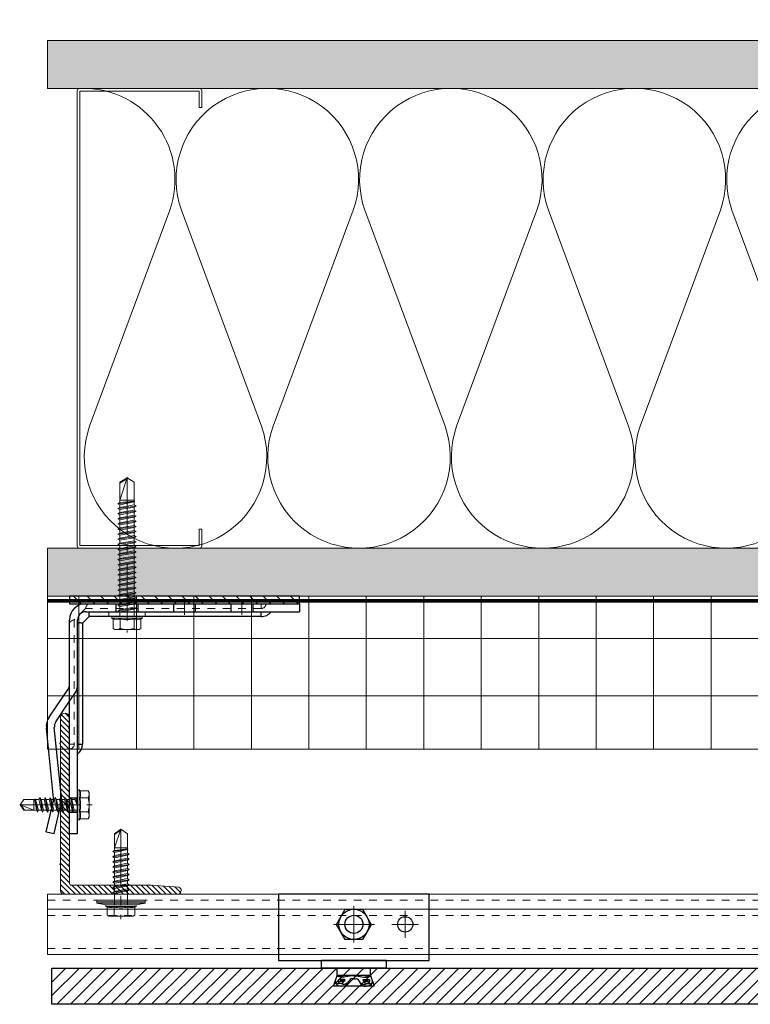
# Model space of a CAD drawing. Units: inches. Extents: x -352 to 339, y -265 to 292.
# Drawn here: x -54 to -44, y -53 to -40 of the extents above; entities that cross this region are included whole.
import ezdxf

# ---------------------------------------------------------------- set-up
doc = ezdxf.new("R2010")
doc.units = ezdxf.units.IN
doc.header["$MEASUREMENT"] = 0
for name, pattern in [('ACAD_ISO02W100', [15, 12, -3]), ('DASHED', [0.75, 0.5, -0.25]), ('HIDDEN', [0.075, 0.05, -0.025]), ('HIDDEN2', [0.1875, 0.125, -0.0625]), ('MITTE2', [28.575, 19.05, -3.175, 3.175, -3.175])]:
    doc.linetypes.add(name, pattern=pattern)
for name, color, linetype, lineweight in [('!74_Alu_Bracket', 155, 'Continuous', 30), ('!74_Alu_Profiles_Layer_1', 250, 'Continuous', 30), ('!74_Fasteners', 252, 'Continuous', 25), ('A-DETL', 3, 'Continuous', 5), ('A-DETL-GENF', 3, 'Continuous', 5), ('A-DETL-INSL', 8, 'Continuous', 5), ('A-ext-insulation', 252, 'Continuous', 5), ('A-WALL', 2, 'Continuous', 5), ('Allface-Accessories', 200, 'Continuous', 9), ('Allface-Alu-Profiles', 7, 'Continuous', 9), ('Allface-Alu-Profiles-hidden', 253, 'ACAD_ISO02W100', 9), ('Allface-Centerlines', 1, 'MITTE2', 9), ('Allface-Dimension', 94, 'Continuous', 9), ('barrier', 1, 'HIDDEN2', 5), ('Cladding', 190, 'Continuous', 30), ('HATCH', 8, 'Continuous', 5), ('hatch elevation', 190, 'Continuous', 30), ('I-WALL', 2, 'Continuous', 5)]:
    doc.layers.add(name, color=color, linetype=linetype, lineweight=lineweight)
doc.layers.add('!74_Alu_Centerlines', color=1, linetype='MITTE2', lineweight=13, transparency=0.25)
doc.layers.add('Alu_Centerlines', color=1, linetype='MITTE2', lineweight=13, transparency=0.25)
doc.styles.add('Allface-dwg', font='arial.ttf')
pattern_1 = [(37.5, (3711.36485, -2483.1353), (-0.01574834, 0.481705942), [0, -0.38, 0, -0.425, 0, -0.40625]), (7.5, (3711.36485, -2483.1353), (0.44244418, 0.70553652), [0, -0.205, 0, -0.3425, 0, -0.13125]), (327.5, (3711.05735, -2483.1353), (0.778535465, 0.001414763), [0, -0.125, 0, -0.45, 0, -0.5875]), (317.5, (3711.05735, -2483.1353), (0.75153165, 0.21941889), [0, -0.0625, 0, -0.295, 0, -0.3375])]

# ---------------------------------------------------------------- blocks, each defined once
blk = doc.blocks.new('C Studs-Section - 6_-V30-Detail 106')
at = {"layer": 'A-DETL-GENF'}
blk.add_lwpolyline([(-807.598, 418.721), (-809.16, 418.721, 0.414214), (-809.191, 418.69), (-809.191, 418.471), (-809.156, 418.471), (-809.156, 418.686), (-807.601, 418.686), (-807.601, 412.756), (-809.156, 412.756), (-809.156, 412.971), (-809.191, 412.971), (-809.191, 412.752, 0.414214), (-809.16, 412.721), (-807.598, 412.721, 0.414214), (-807.566, 412.752), (-807.566, 418.69, 0.414214)], format="xyb", close=True, dxfattribs=at)
blk = doc.blocks.new('SLS60x46_fv')
for p, q in [((-315.85, 157.79), (-315.27, 158.12)), ((-315.85, 154.62), (-315.85, 157.79)), ((-315.27, 158.12), (-307.18, 158.12)), ((-313.54, 154.62), (-313.54, 157.79)), ((-308.92, 154.62), (-308.92, 157.79)), ((-308.92, 154.62), (-308.92, 157.59)), ((-306.61, 157.79), (-307.18, 158.12)), ((-306.61, 154.62), (-306.61, 157.79)), ((-306.61, 154.62), (-306.61, 157.59)), ((-316.23, 154.37), (-315.85, 154.62)), ((-316.23, 154.37), (-306.23, 154.37)), ((-316.23, 153.82), (-316.23, 154.37)), ((-316.23, 153.82), (-306.23, 153.82)), ((-313.62, 151.37), (-313.62, 153.82)), ((-308.82, 152.21), (-308.82, 153.82)), ((-306.23, 154.37), (-306.61, 154.62)), ((-306.23, 153.82), (-306.23, 154.37)), ((-314.22, 151.02), (-308.22, 151.87)), ((-313.62, 151.37), (-314.22, 151.02)), ((-314.22, 151.02), (-313.62, 150.67)), ((-314.22, 149.33), (-308.22, 150.17)), ((-313.62, 151.37), (-308.82, 152.21)), ((-313.62, 150.67), (-308.82, 151.52)), ((-313.62, 149.67), (-313.62, 150.67)), ((-313.62, 149.67), (-308.82, 150.52)), ((-308.82, 152.21), (-308.22, 151.87)), ((-308.22, 151.87), (-308.82, 151.52)), ((-308.82, 150.52), (-308.82, 151.52)), ((-308.82, 150.52), (-308.22, 150.17)), ((-308.22, 150.17), (-308.82, 149.83)), ((-313.62, 149.67), (-314.22, 149.33)), ((-314.22, 149.33), (-313.62, 148.98)), ((-314.22, 147.63), (-308.22, 148.48)), ((-313.62, 147.98), (-314.22, 147.63)), ((-314.22, 147.63), (-313.62, 147.29)), ((-313.62, 148.98), (-308.82, 149.83)), ((-313.62, 147.98), (-313.62, 148.98)), ((-313.62, 147.98), (-308.82, 148.83)), ((-313.62, 147.29), (-308.82, 148.13)), ((-313.62, 146.29), (-313.62, 147.29)), ((-313.62, 146.29), (-308.82, 147.13)), ((-308.82, 148.83), (-308.82, 149.83)), ((-308.82, 148.83), (-308.22, 148.48)), ((-308.22, 148.48), (-308.82, 148.13)), ((-308.82, 147.13), (-308.82, 148.13)), ((-308.82, 147.13), (-308.22, 146.79)), ((-314.22, 145.94), (-308.22, 146.79)), ((-313.62, 146.29), (-314.22, 145.94)), ((-314.22, 145.94), (-313.62, 145.59)), ((-314.22, 144.25), (-308.22, 145.09)), ((-313.62, 144.59), (-314.22, 144.25)), ((-314.22, 144.25), (-313.62, 143.9)), ((-313.62, 145.59), (-308.82, 146.44)), ((-313.62, 144.59), (-313.62, 145.59)), ((-313.62, 144.59), (-308.82, 145.44)), ((-313.62, 143.9), (-308.82, 144.75)), ((-313.62, 142.9), (-313.62, 143.9)), ((-313.62, 142.9), (-308.82, 143.75)), ((-308.22, 146.79), (-308.82, 146.44)), ((-308.82, 145.44), (-308.82, 146.44)), ((-308.82, 145.44), (-308.22, 145.09)), ((-308.22, 145.09), (-308.82, 144.75)), ((-308.82, 143.75), (-308.82, 144.75)), ((-308.82, 143.75), (-308.22, 143.4)), ((-314.22, 142.56), (-308.22, 143.4)), ((-313.62, 142.9), (-314.22, 142.56)), ((-314.22, 142.56), (-313.62, 142.21)), ((-314.22, 140.86), (-308.22, 141.71)), ((-313.62, 141.21), (-314.22, 140.86)), ((-314.22, 140.86), (-313.62, 140.52)), ((-313.62, 142.21), (-308.82, 143.06)), ((-313.62, 141.21), (-313.62, 142.21)), ((-313.62, 141.21), (-308.82, 142.06)), ((-313.62, 140.52), (-308.82, 141.36)), ((-313.62, 139.52), (-313.62, 140.52)), ((-313.62, 139.52), (-308.82, 140.36)), ((-308.22, 143.4), (-308.82, 143.06)), ((-308.82, 142.06), (-308.82, 143.06)), ((-308.82, 142.06), (-308.22, 141.71)), ((-308.22, 141.71), (-308.82, 141.36)), ((-308.82, 140.36), (-308.82, 141.36)), ((-308.82, 140.36), (-308.22, 140.02)), ((-314.22, 139.17), (-308.22, 140.02)), ((-313.62, 139.52), (-314.22, 139.17)), ((-314.22, 139.17), (-313.62, 138.82)), ((-314.22, 137.48), (-308.22, 138.32)), ((-314.22, 137.48), (-313.62, 137.82)), ((-313.62, 137.13), (-314.22, 137.48)), ((-313.62, 138.82), (-308.82, 139.67)), ((-313.62, 137.82), (-313.62, 138.82)), ((-313.62, 137.82), (-308.82, 138.67)), ((-313.62, 137.13), (-308.82, 137.98)), ((-313.62, 137.13), (-313.62, 136.13)), ((-308.22, 140.02), (-308.82, 139.67)), ((-308.82, 138.67), (-308.82, 139.67)), ((-308.22, 138.32), (-308.82, 138.67)), ((-308.82, 137.98), (-308.22, 138.32)), ((-308.82, 136.98), (-308.82, 137.98)), ((-314.22, 135.78), (-308.22, 136.63)), ((-313.62, 136.13), (-314.22, 135.78)), ((-314.22, 135.78), (-313.62, 135.44)), ((-314.22, 134.09), (-308.22, 134.94)), ((-314.22, 134.09), (-313.62, 134.44)), ((-313.62, 133.75), (-314.22, 134.09)), ((-313.62, 136.13), (-308.82, 136.98)), ((-313.62, 135.44), (-308.82, 136.28)), ((-313.62, 134.44), (-313.62, 135.44)), ((-313.62, 134.44), (-308.82, 135.28)), ((-313.62, 133.75), (-308.82, 134.59)), ((-308.82, 136.98), (-308.22, 136.63)), ((-308.22, 136.63), (-308.82, 136.28)), ((-308.82, 135.28), (-308.82, 136.28)), ((-308.22, 134.94), (-308.82, 135.28)), ((-308.82, 134.59), (-308.22, 134.94)), ((-308.82, 133.59), (-308.82, 134.59)), ((-314.22, 132.4), (-308.22, 133.25)), ((-313.62, 132.75), (-314.22, 132.4)), ((-314.22, 132.4), (-313.62, 132.05)), ((-314.22, 130.71), (-308.22, 131.55)), ((-314.22, 130.71), (-313.62, 131.05)), ((-313.62, 130.36), (-314.22, 130.71)), ((-313.62, 132.75), (-313.62, 133.75)), ((-313.62, 132.75), (-308.82, 133.59)), ((-313.62, 132.05), (-308.82, 132.9)), ((-313.62, 131.05), (-313.62, 132.05)), ((-313.62, 131.05), (-308.82, 131.9)), ((-313.62, 130.36), (-308.82, 131.21)), ((-308.82, 133.59), (-308.22, 133.25)), ((-308.22, 133.25), (-308.82, 132.9)), ((-308.82, 131.9), (-308.82, 132.9)), ((-308.22, 131.55), (-308.82, 131.9)), ((-308.82, 131.21), (-308.22, 131.55)), ((-308.82, 130.21), (-308.82, 131.21)), ((-314.22, 129.01), (-308.22, 129.86)), ((-313.62, 129.36), (-314.22, 129.01)), ((-314.22, 129.01), (-313.62, 128.67)), ((-314.22, 127.32), (-308.22, 128.17)), ((-314.22, 127.32), (-313.62, 127.67)), ((-313.62, 126.97), (-314.22, 127.32)), ((-313.62, 129.36), (-313.62, 130.36)), ((-313.62, 129.36), (-308.82, 130.21)), ((-313.62, 128.67), (-308.82, 129.51)), ((-313.62, 127.67), (-313.62, 128.67)), ((-313.62, 127.67), (-308.82, 128.51)), ((-313.62, 126.97), (-308.82, 127.82)), ((-308.82, 130.21), (-308.22, 129.86)), ((-308.22, 129.86), (-308.82, 129.51)), ((-308.82, 128.51), (-308.82, 129.51)), ((-308.22, 128.17), (-308.82, 128.51)), ((-308.82, 127.82), (-308.22, 128.17)), ((-308.82, 126.82), (-308.82, 127.82)), ((-314.22, 125.63), (-308.22, 126.47)), ((-313.62, 125.97), (-314.22, 125.63)), ((-314.22, 125.63), (-313.62, 125.28)), ((-314.22, 123.93), (-308.22, 124.78)), ((-314.22, 123.93), (-313.62, 124.28)), ((-313.62, 126.97), (-313.62, 125.97)), ((-313.62, 125.97), (-308.82, 126.82)), ((-313.62, 125.28), (-308.82, 126.13)), ((-313.62, 124.28), (-313.62, 125.28)), ((-313.62, 124.28), (-308.82, 125.13)), ((-313.62, 123.59), (-308.82, 124.43)), ((-308.82, 126.82), (-308.22, 126.47)), ((-308.22, 126.47), (-308.82, 126.13)), ((-308.82, 125.13), (-308.82, 126.13)), ((-308.22, 124.78), (-308.82, 125.13)), ((-308.82, 124.43), (-308.22, 124.78)), ((-308.82, 123.43), (-308.82, 124.43)), ((-313.62, 123.59), (-314.22, 123.93)), ((-314.22, 122.24), (-308.22, 123.09)), ((-313.62, 122.59), (-314.22, 122.24)), ((-314.22, 122.24), (-313.62, 121.9)), ((-314.22, 120.55), (-308.22, 121.4)), ((-313.62, 120.9), (-314.22, 120.55)), ((-313.62, 122.59), (-313.62, 123.59)), ((-313.62, 122.59), (-308.82, 123.43)), ((-313.62, 121.9), (-308.82, 122.74)), ((-313.62, 120.9), (-313.62, 121.9)), ((-313.62, 120.9), (-308.82, 121.74)), ((-313.62, 120.2), (-308.82, 121.05)), ((-308.82, 123.43), (-308.22, 123.09)), ((-308.22, 123.09), (-308.82, 122.74)), ((-308.82, 121.74), (-308.82, 122.74)), ((-308.82, 121.74), (-308.22, 121.4)), ((-308.22, 121.4), (-308.82, 121.05)), ((-308.82, 120.05), (-308.82, 121.05)), ((-314.22, 120.55), (-313.62, 120.2)), ((-314.22, 118.86), (-308.22, 119.7)), ((-314.22, 118.86), (-313.62, 119.2)), ((-313.62, 118.51), (-314.22, 118.86)), ((-314.22, 117.16), (-308.22, 118.01)), ((-313.62, 117.51), (-314.22, 117.16)), ((-313.62, 119.2), (-313.62, 120.2)), ((-313.62, 119.2), (-308.82, 120.05)), ((-313.62, 118.51), (-308.82, 119.36)), ((-313.62, 117.51), (-313.62, 118.51)), ((-313.62, 117.51), (-308.82, 118.36)), ((-313.62, 116.82), (-308.82, 117.66)), ((-308.22, 119.7), (-308.82, 120.05)), ((-308.82, 119.36), (-308.22, 119.7)), ((-308.82, 118.36), (-308.82, 119.36)), ((-308.82, 118.36), (-308.22, 118.01)), ((-308.22, 118.01), (-308.82, 117.66)), ((-308.82, 116.74), (-308.82, 117.66)), ((-314.22, 117.16), (-313.62, 116.82)), ((-313.83, 115.63), (-308.22, 116.4)), ((-313.62, 115.75), (-313.83, 115.63)), ((-313.83, 115.63), (-313.62, 115.51)), ((-313.62, 115.75), (-313.62, 116.82)), ((-313.62, 115.75), (-308.82, 116.74)), ((-313.62, 115.51), (-308.82, 116.05)), ((-313.62, 115.2), (-313.62, 115.51)), ((-313.62, 109.31), (-313.62, 115.2)), ((-308.82, 115.2), (-313.62, 115.2)), ((-311.23, 107.82), (-308.82, 115.2)), ((-308.22, 116.4), (-308.82, 116.74)), ((-308.82, 116.05), (-308.22, 116.4)), ((-308.82, 109.31), (-308.82, 116.05)), ((-311.23, 107.82), (-313.62, 109.31)), ((-311.23, 107.82), (-308.82, 109.31)), ((-311.11, 108.14), (-308.82, 109.55))]:
    blk.add_line(p, q)
blk.add_lwpolyline([(-305.23, 152.22), (-317.23, 152.22), (-317.23, 153.82), (-305.23, 153.82)], close=True)
for centre, radius, start, end in [((-314.69, 155.92), 2.2, 58.2882, 121.7118), ((-311.23, 149.86), 8.25, 73.7496, 106.2504), ((-307.76, 155.92), 2.2, 58.2882, 121.7118), ((-314.69, 149.72), 5.03, 76.7228, 103.2772), ((-311.23, 139.46), 15.33, 81.3353, 98.6647), ((-307.76, 149.72), 5.03, 76.7228, 103.2772)]:
    blk.add_arc(centre, radius, start, end)
at = {"layer": 'Allface-Centerlines'}
blk.add_line((-311.23, 107.62), (-311.23, 159.12), dxfattribs=at)
at = {"layer": 'Allface-Dimension', "style": 'Allface-dwg'}
blk.add_attdef('DIMENSION', (-315.43, 155.32), '', height=1.5, dxfattribs=at)
blk = doc.blocks.new('A-L04006016')
at = {"layer": 'Allface-Alu-Profiles-hidden', "transparency": 33554559}
h = blk.add_hatch(dxfattribs=at)
h.set_pattern_fill('ANSI31', color=256, scale=10, angle=90, style=0)
h.set_pattern_definition([(135, (92.1028, 0), (-0.883883, -0.883883), [])])
edge = h.paths.add_edge_path()
edge.add_line((1.9, 49.75), (1.9, 30.24))
edge.add_arc((1.95, 30), 0.25, 101.537, 258.463)
edge.add_line((1.9, 29.75), (1.9, 10.24))
edge.add_arc((1.95, 10), 0.25, 101.537, 258.463)
edge.add_line((1.9, 9.76), (1.9, 3.5))
edge.add_arc((2.4, 3.5), 0.5, 180, 270)
edge.add_line((2.4, 3), (28.9, 3))
edge.add_line((28.9, 3), (38.07, 2.3))
edge.add_arc((37.7, 1.16), 1.2, -75.6896, 72.2605, ccw=False)
edge.add_line((38, 0), (-0.1, 0))
edge.add_arc((-0.1, 1), 1, 180, 270, ccw=False)
edge.add_line((-1.1, 1), (-1.1, 9.76))
edge.add_arc((-1.05, 10), 0.25, 101.537, 258.463, ccw=False)
edge.add_line((-1.1, 10.24), (-1.1, 29.75))
edge.add_arc((-1.05, 30), 0.25, 101.537, 258.463, ccw=False)
edge.add_line((-1.1, 30.24), (-1.1, 49.75))
edge.add_arc((-1.05, 50), 0.25, 101.537, 258.463, ccw=False)
edge.add_line((-1.1, 50.24), (-1.1, 58.75))
edge.add_arc((0.4, 58.47), 1.52, 10.3889, 169.6111, ccw=False)
edge.add_line((1.9, 58.75), (1.9, 55.35))
edge.add_arc((1.95, 55), 0.35, 98.2132, 261.7868)
edge.add_line((1.9, 54.65), (1.9, 50.24))
edge.add_arc((1.95, 50), 0.25, 101.537, 258.463)
at = {"layer": 'Allface-Alu-Profiles'}
blk.add_lwpolyline([(1.9, 49.75), (1.9, 30.24, 0.816497), (1.9, 29.75), (1.9, 10.24, 0.816497), (1.9, 9.76), (1.9, 3.5, 0.414214), (2.4, 3), (28.9, 3), (38.07, 2.3, -0.753212), (38, 0), (-0.1, 0, -0.414214), (-1.1, 1), (-1.1, 9.76, -0.816497), (-1.1, 10.24), (-1.1, 29.75, -0.816497), (-1.1, 30.24), (-1.1, 49.75, -0.816497), (-1.1, 50.24), (-1.1, 58.75, -0.833333), (1.9, 58.75), (1.9, 55.35, 0.866025), (1.9, 54.65), (1.9, 50.24, 0.816497), (1.9, 49.75, -0.816497), (1.9, 50.24)], format="xyb", dxfattribs=at)
blk = doc.blocks.new('SLS48x19_bohr_fv')
for p, q in [((-4.62, 3.47), (-4.05, 3.8)), ((-4.62, 0.8), (-4.62, 3.47)), ((-4.05, 3.8), (4.05, 3.8)), ((-2.31, 0.8), (-2.31, 3.47)), ((2.31, 0.8), (2.31, 3.47)), ((2.31, 0.8), (2.31, 3.27)), ((4.62, 3.47), (4.05, 3.8)), ((4.62, 0.8), (4.62, 3.47)), ((4.62, 0.8), (4.62, 3.27)), ((-5, 0.56), (-4.62, 0.8)), ((-5, 0.56), (5, 0.56)), ((-5, 0), (-5, 0.56)), ((-5, 0), (5, 0)), ((5, 0.56), (4.62, 0.8)), ((5, 0), (5, 0.56)), ((-2.39, -0.61), (0.01, -0.18)), ((-2.39, -0.61), (-1.79, -0.26)), ((-1.79, -0.96), (-2.39, -0.61)), ((-2.39, -2.3), (2.41, -1.46)), ((-1.79, -1.96), (-2.39, -2.3)), ((-2.39, -2.3), (-1.79, -2.65)), ((-2.39, -4), (2.41, -3.15)), ((-1.79, -0.26), (-1.79, 0)), ((-1.79, -0.26), (0.01, -0.18)), ((-1.79, -0.96), (0.01, -0.18)), ((-1.79, -1.96), (-1.79, -0.96)), ((-1.79, -1.96), (1.81, -1.11)), ((-1.79, -2.65), (1.81, -1.8)), ((-1.79, -3.65), (-1.79, -2.65)), ((-1.79, -3.65), (1.81, -2.8)), ((1.81, -1.11), (1.81, 0)), ((1.81, -1.11), (2.41, -1.46)), ((2.41, -1.46), (1.81, -1.8)), ((1.81, -2.8), (1.81, -1.8)), ((2.41, -3.15), (1.81, -2.8)), ((1.81, -3.5), (2.41, -3.15)), ((-2.39, -4), (-1.79, -3.65)), ((-1.79, -4.34), (-2.39, -4)), ((-2.39, -5.69), (2.41, -4.84)), ((-1.79, -5.34), (-2.39, -5.69)), ((-2.39, -5.69), (-1.79, -6.04)), ((-1.79, -4.34), (1.81, -3.5)), ((-1.79, -4.34), (-1.79, -5.34)), ((-1.79, -5.34), (1.81, -4.5)), ((-1.79, -6.04), (1.81, -5.19)), ((-1.79, -7.04), (-1.79, -6.04)), ((-1.79, -7.04), (1.81, -6.19)), ((1.81, -4.5), (1.81, -3.5)), ((1.81, -4.5), (2.41, -4.84)), ((2.41, -4.84), (1.81, -5.19)), ((1.81, -6.19), (1.81, -5.19)), ((2.41, -6.54), (1.81, -6.19)), ((-2.39, -7.38), (2.41, -6.54)), ((-2.39, -7.38), (-1.79, -7.04)), ((-1.79, -7.73), (-2.39, -7.38)), ((-2.39, -9.07), (2.41, -8.23)), ((-1.79, -8.73), (-2.39, -9.07)), ((-2.39, -9.07), (-1.79, -9.42)), ((-1.79, -7.73), (1.81, -6.88)), ((-1.79, -8.73), (-1.79, -7.73)), ((-1.79, -8.73), (1.81, -7.88)), ((-1.79, -9.42), (1.81, -8.57)), ((-1.79, -10.42), (-1.79, -9.42)), ((-1.79, -10.42), (1.81, -9.57)), ((1.81, -6.88), (2.41, -6.54)), ((1.81, -7.88), (1.81, -6.88)), ((1.81, -7.88), (2.41, -8.23)), ((2.41, -8.23), (1.81, -8.57)), ((1.81, -9.57), (1.81, -8.57)), ((2.41, -9.92), (1.81, -9.57)), ((-2.39, -10.77), (2.41, -9.92)), ((-2.39, -10.77), (-1.79, -10.42)), ((-1.79, -11.11), (-2.39, -10.77)), ((-2.39, -12.46), (2.41, -11.61)), ((-1.79, -12.11), (-2.39, -12.46)), ((-2.39, -12.46), (-1.79, -12.81)), ((-1.79, -11.11), (1.81, -10.27)), ((-1.79, -12.11), (-1.79, -11.11)), ((-1.79, -12.11), (1.81, -11.27)), ((-1.79, -12.81), (1.81, -11.96)), ((-1.79, -13.95), (-1.79, -12.81)), ((-1.79, -13.95), (1.81, -12.96)), ((1.81, -10.27), (2.41, -9.92)), ((1.81, -11.27), (1.81, -10.27)), ((1.81, -11.27), (2.41, -11.61)), ((2.41, -11.61), (1.81, -11.96)), ((1.81, -12.96), (1.81, -11.96)), ((2.41, -13.31), (1.81, -12.96)), ((-2, -14.07), (2.41, -13.31)), ((-1.79, -13.95), (-2, -14.07)), ((-2, -14.07), (-1.79, -14.2)), ((-1.79, -14.2), (1.81, -13.65)), ((-1.79, -14.5), (-1.79, -14.2)), ((-1.79, -17.8), (-1.79, -14.5)), ((1.81, -14.5), (-1.79, -14.5)), ((0, -19), (1.81, -14.5)), ((1.81, -13.65), (2.41, -13.31)), ((1.81, -17.8), (1.81, -13.65)), ((0, -19), (-1.79, -17.8)), ((0, -19), (1.81, -17.8)), ((0.11, -18.68), (1.81, -17.57))]:
    blk.add_line(p, q)
for centre, radius, start, end in [((-3.46, 1.6), 2.2, 58.2882, 121.7118), ((0, -4.45), 8.25, 73.7496, 106.2504), ((3.46, 1.6), 2.2, 58.2882, 121.7118), ((-3.46, -4.09), 5.03, 76.7228, 103.2772), ((0, -14.35), 15.33, 81.3353, 98.6647), ((3.46, -4.09), 5.03, 76.7228, 103.2772)]:
    blk.add_arc(centre, radius, start, end)
at = {"layer": 'Allface-Centerlines'}
blk.add_line((0, -19.2), (0, 4.8), dxfattribs=at)
at = {"layer": 'Allface-Dimension', "style": 'Allface-dwg'}
blk.add_attdef('DIMENSION', (-4.2, 1.51), '', height=1.5, dxfattribs=at)
blk = doc.blocks.new('*U277')
blk.add_line((-20.431, -0.197), (38.788, -0.197))
blk.add_lwpolyline([(-20.431, 0), (38.788, 0), (38.788, -0.787), (-20.431, -0.787)], close=True)
at = {"layer": 'Allface-Alu-Profiles-hidden', "linetype": 'DASHED', "ltscale": 0.1}
for p, q in [((-20.431, -0.079), (38.788, -0.079)), ((-20.431, -0.276), (38.788, -0.276)), ((-20.431, -0.709), (38.788, -0.709))]:
    blk.add_line(p, q, dxfattribs=at)
blk = doc.blocks.new('SSKTB55x25+Di16_fv')
for p, q in [((-4.62, 4.97), (-4.05, 5.3)), ((-4.62, 2.3), (-4.62, 4.97)), ((-4.05, 5.3), (4.05, 5.3)), ((-2.31, 2.3), (-2.31, 4.97)), ((2.31, 2.3), (2.31, 4.97)), ((2.31, 2.3), (2.31, 4.77)), ((4.62, 4.97), (4.05, 5.3)), ((4.62, 2.3), (4.62, 4.97)), ((4.62, 2.3), (4.62, 4.77)), ((-8, 1), (-5, 1.5)), ((8, 0.5), (-8, 0.5)), ((-5, 2.06), (-4.62, 2.3)), ((-5, 2.06), (5, 2.06)), ((-5, 1.5), (-5, 2.06)), ((-5, 1.5), (5, 1.5)), ((-2.14, -3.07), (-2.14, 1.5)), ((2.16, -2.22), (2.16, 1.5)), ((5, 2.06), (4.62, 2.3)), ((5, 1.5), (5, 2.06)), ((5, 1.5), (8, 1)), ((-2.74, -3.42), (2.76, -2.57)), ((-2.14, -3.07), (-2.74, -3.42)), ((-2.14, -3.07), (-2.14, -2.07)), ((-2.14, -3.07), (2.16, -2.22)), ((-2.14, -3.76), (2.16, -2.92)), ((2.16, -2.22), (2.76, -2.57)), ((2.76, -2.57), (2.16, -2.92)), ((2.16, -3.92), (2.16, -2.92)), ((-2.74, -3.42), (-2.14, -3.76)), ((-2.74, -5.11), (2.76, -4.26)), ((-2.74, -5.11), (-2.14, -4.76)), ((-2.14, -5.46), (-2.74, -5.11)), ((-2.74, -6.8), (2.76, -5.96)), ((-2.74, -6.8), (-2.14, -6.46)), ((-2.14, -4.76), (-2.14, -3.76)), ((-2.14, -4.76), (2.16, -3.92)), ((-2.14, -5.46), (2.16, -4.61)), ((-2.14, -6.46), (-2.14, -5.46)), ((-2.14, -6.46), (2.16, -5.61)), ((-2.14, -7.15), (2.16, -6.3)), ((2.76, -4.26), (2.16, -3.92)), ((2.16, -4.61), (2.76, -4.26)), ((2.16, -5.61), (2.16, -4.61)), ((2.76, -5.96), (2.16, -5.61)), ((2.16, -6.3), (2.76, -5.96)), ((2.16, -7.3), (2.16, -6.3)), ((-2.14, -7.15), (-2.74, -6.8)), ((-2.74, -8.5), (2.76, -7.65)), ((-2.14, -8.15), (-2.74, -8.5)), ((-2.74, -8.5), (-2.14, -8.84)), ((-2.74, -10.19), (2.76, -9.34)), ((-2.14, -8.15), (-2.14, -7.15)), ((-2.14, -8.15), (2.16, -7.3)), ((-2.14, -8.84), (2.16, -8)), ((-2.14, -9.84), (-2.14, -8.84)), ((-2.14, -9.84), (2.16, -9)), ((-2.14, -10.54), (2.16, -9.69)), ((2.16, -7.3), (2.76, -7.65)), ((2.76, -7.65), (2.16, -8)), ((2.16, -9), (2.16, -8)), ((2.76, -9.34), (2.16, -9)), ((2.16, -9.69), (2.76, -9.34)), ((2.16, -10.69), (2.16, -9.69)), ((-2.74, -10.19), (-2.14, -9.84)), ((-2.14, -10.54), (-2.74, -10.19)), ((-2.74, -11.88), (2.76, -11.04)), ((-2.74, -11.88), (-2.14, -11.54)), ((-2.14, -12.23), (-2.74, -11.88)), ((-2.74, -13.57), (2.76, -12.73)), ((-2.14, -11.54), (-2.14, -10.54)), ((-2.14, -11.54), (2.16, -10.69)), ((-2.14, -12.23), (2.16, -11.38)), ((-2.14, -13.23), (-2.14, -12.23)), ((-2.14, -13.23), (2.16, -12.38)), ((2.76, -11.04), (2.16, -10.69)), ((2.16, -11.38), (2.76, -11.04)), ((2.16, -12.38), (2.16, -11.38)), ((2.16, -12.38), (2.76, -12.73)), ((2.76, -12.73), (2.16, -13.07)), ((-2.14, -13.23), (-2.74, -13.57)), ((-2.74, -13.57), (-2.14, -13.92)), ((-2.74, -15.27), (2.76, -14.42)), ((-2.74, -15.27), (-2.14, -14.92)), ((-2.14, -15.61), (-2.74, -15.27)), ((-2.35, -16.88), (2.76, -16.11)), ((-2.14, -13.92), (2.16, -13.07)), ((-2.14, -14.92), (-2.14, -13.92)), ((-2.14, -14.92), (2.16, -14.07)), ((-2.14, -15.61), (2.16, -14.77)), ((-2.14, -16.76), (-2.14, -15.61)), ((-2.14, -16.76), (2.16, -15.77)), ((2.16, -14.07), (2.16, -13.07)), ((2.76, -14.42), (2.16, -14.07)), ((2.16, -14.77), (2.76, -14.42)), ((2.16, -15.77), (2.16, -14.77)), ((2.76, -16.11), (2.16, -15.77)), ((2.16, -16.46), (2.76, -16.11)), ((-2.14, -16.76), (-2.35, -16.88)), ((-2.35, -16.88), (-2.14, -17)), ((-2.14, -17), (2.16, -16.46)), ((-2.14, -17.31), (-2.14, -17)), ((-2.14, -22), (-2.14, -17.31)), ((2.16, -17.31), (-2.14, -17.31)), ((0, -23.5), (2.16, -17.31)), ((2.16, -22), (2.16, -16.46)), ((0, -23.5), (-2.14, -22)), ((0, -23.5), (2.16, -22)), ((0.11, -23.18), (2.16, -21.77))]:
    blk.add_line(p, q)
blk.add_lwpolyline([(-8, 0), (8, 0), (8, 1), (-8, 1)], close=True)
for centre, radius, start, end in [((-3.46, 3.1), 2.2, 58.2882, 121.7118), ((0, -2.95), 8.25, 73.7496, 106.2504), ((3.46, 3.1), 2.2, 58.2882, 121.7118), ((-3.46, -2.59), 5.03, 76.7228, 103.2772), ((0, -12.85), 15.33, 81.3353, 98.6647), ((3.46, -2.59), 5.03, 76.7228, 103.2772)]:
    blk.add_arc(centre, radius, start, end)
at = {"layer": 'Allface-Centerlines'}
blk.add_line((0, -23.7), (0, 6.3), dxfattribs=at)
at = {"layer": 'Allface-Dimension', "style": 'Allface-dwg'}
blk.add_attdef('DIMENSION', (-4.2, 3.01), '', height=1.5, dxfattribs=at)
blk = doc.blocks.new('*U306')
at = {"lineweight": 5, "true_color": 0x009425, "transparency": 33554534}
h = blk.add_hatch(dxfattribs=at)
h.set_pattern_fill('ANSI31', color=104)
h.paths.add_polyline_path([(0, -1.5), (0.1, -1.5), (0.1, 1.5), (0, 1.5)])
for p, q in [((0.1, 1.5), (0.205, 1.5)), ((0.1, -1.289), (0.1, 1.5)), ((0.205, 1.131), (0.205, 1.5)), ((0.205, 0.764), (0.205, 1.131)), ((0.205, 0.014), (0.205, 0.764)), ((0.205, -0.736), (0.205, 0.014)), ((0.205, -1.289), (0.205, -0.736)), ((2.063, -1.395), (0.311, -1.395)), ((3.1, -1.395), (2.063, -1.395)), ((3.1, -1.5), (3.1, -1.395)), ((3.1, -1.5), (0.311, -1.5)), ((1.582, -1.768), (1.213, -1.518)), ((1.641, -1.681), (1.373, -1.5)), ((2.627, -1.604), (1.711, -1.699)), ((3.1, -1.703), (2.697, -1.608)), ((2.638, -1.708), (1.722, -1.803)), ((3.076, -1.805), (2.673, -1.71)), ((3.076, -1.805), (3.1, -1.703))]:
    blk.add_line(p, q)
at = {"linetype": 'HIDDEN', "lineweight": 18}
for p, q in [((0.163, 1), (0.1, 1)), ((0.163, 1), (0.163, -1.29)), ((0.162, -1.29), (0.31, -1.438)), ((0.31, -1.438), (1.933, -1.438)), ((1.933, -1.5), (1.933, -1.438))]:
    blk.add_line(p, q, dxfattribs=at)
at = {"linetype": 'Continuous', "lineweight": 25}
for p, q in [((0.268, 1), (0.205, 1)), ((0.268, 1), (0.268, -1.246)), ((0.267, -1.246), (0.354, -1.333)), ((0.354, -1.333), (1.933, -1.333)), ((1.933, -1.395), (1.933, -1.333))]:
    blk.add_line(p, q, dxfattribs=at)
at = {"color": 253}
for p, q in [((0.1, 0.891), (0.205, 0.891)), ((0.205, 0.609), (0.1, 0.609)), ((0.1, 0.141), (0.205, 0.141)), ((0.205, -0.141), (0.1, -0.141)), ((0.1, -0.609), (0.205, -0.609)), ((0.205, -0.891), (0.1, -0.891)), ((2.631, -1.5), (2.631, -1.395)), ((2.631, -1.5), (2.631, -1.395)), ((2.818, -1.5), (2.818, -1.395)), ((2.819, -1.395), (2.819, -1.5)), ((1.373, -1.5), (1.272, -1.431))]:
    blk.add_line(p, q, dxfattribs=at)
blk.add_lwpolyline([(0, -1.5), (0.1, -1.5), (0.1, 1.5), (0, 1.5)], close=True)
at = {"color": 104, "true_color": 0x009425}
blk.add_lwpolyline([(0, -1.5), (0.1, -1.5), (0.1, 1.5), (0, 1.5)], close=True, dxfattribs=at)
at = {"linetype": 'HIDDEN', "lineweight": 18}
for centre in [(0.1, 1), (1.933, -1.5)]:
    blk.add_arc(centre, 0.0625, 0, 90, dxfattribs=at)
at = {"linetype": 'Continuous', "lineweight": 25}
for centre, radius, start, end in [((0.1, 1), 0.168, 0, 51.1807), ((1.933, -1.5), 0.167, 38.8193, 90)]:
    blk.add_arc(centre, radius, start, end, dxfattribs=at)
for centre, radius, start, end in [((0.311, -1.289), 0.211, 180, 270), ((0.311, -1.289), 0.106, 180, 270), ((1.154, -1.605), 0.105, 55.9219, 90), ((2.649, -1.813), 0.21, 76.8142, 95.9219), ((1.7, -1.594), 0.21, 235.9219, 275.9219), ((1.7, -1.594), 0.105, 235.9219, 275.9219), ((2.649, -1.813), 0.105, 76.8142, 95.9219)]:
    blk.add_arc(centre, radius, start, end)
at = {"color": 253}
blk.add_arc((1.154, -1.605), 0.21, 55.9219, 90, dxfattribs=at)
at = {"linetype": 'HIDDEN', "lineweight": 18}
for points, knots in [([(0.1, -1.256), (0.103, -1.259), (0.109, -1.265), (0.119, -1.272), (0.127, -1.277), (0.135, -1.282), (0.143, -1.285), (0.149, -1.287), (0.155, -1.288), (0.159, -1.289), (0.162, -1.289), (0.163, -1.29), (0.162, -1.29), (0.162, -1.29)], [0, 0, 0, 0, 0.1187765, 0.2404325, 0.3326396, 0.4273941, 0.5196735, 0.6148765, 0.7036091, 0.7947061, 0.8873456, 0.9825264, 1, 1, 1, 1]), ([(0.31, -1.438), (0.31, -1.438), (0.31, -1.438), (0.311, -1.44), (0.312, -1.444), (0.313, -1.449), (0.315, -1.456), (0.318, -1.463), (0.322, -1.471), (0.327, -1.479), (0.334, -1.489), (0.34, -1.496), (0.343, -1.499), (0.344, -1.5)], [0, 0, 0, 0, 0.077718, 0.175654, 0.271033, 0.369294, 0.46248, 0.558629, 0.64762, 0.739074, 0.853861, 0.971929, 1, 1, 1, 1])]:
    blk.add_open_spline(points, degree=3, knots=knots, dxfattribs=at)
at = {"linetype": 'Continuous', "lineweight": 25}
for points, knots in [([(0.205, -1.248), (0.208, -1.248), (0.213, -1.248), (0.224, -1.249), (0.237, -1.249), (0.25, -1.248), (0.261, -1.247), (0.265, -1.246), (0.267, -1.246), (0.268, -1.246), (0.267, -1.246), (0.267, -1.246)], [0, 0, 0, 0, 0.073625, 0.147644, 0.309905, 0.475852, 0.658664, 0.846587, 0.904905, 0.963384, 1, 1, 1, 1]), ([(0.354, -1.333), (0.354, -1.333), (0.354, -1.333), (0.353, -1.339), (0.352, -1.35), (0.351, -1.364), (0.351, -1.379), (0.352, -1.39), (0.352, -1.395)], [0, 0, 0, 0, 0.1489678, 0.3399826, 0.5255658, 0.7164957, 0.8569793, 1, 1, 1, 1])]:
    blk.add_open_spline(points, degree=3, knots=knots, dxfattribs=at)
at = {"layer": 'Alu_Centerlines'}
for p, q in [((0.061, 0.75), (0.244, 0.75)), ((0.061, 0), (0.244, 0)), ((0.061, -0.75), (0.244, -0.75)), ((2.724, -1.539), (2.724, -1.356))]:
    blk.add_line(p, q, dxfattribs=at)
blk = doc.blocks.new('*U295')
at = {"layer": '!74_Alu_Centerlines'}
for p, q in [((0, 0.236), (0, -0.236)), ((0.267, 0), (-0.267, 0))]:
    blk.add_line(p, q, dxfattribs=at)
at = {"layer": '!74_Fasteners'}
blk.add_lwpolyline([(0.114, 0.197), (0.227, 0), (0.114, -0.197), (-0.114, -0.197), (-0.227, 0), (-0.114, 0.197)], close=True, dxfattribs=at)
blk.add_circle((0, 0), 0.197, dxfattribs=at)
blk = doc.blocks.new('*U290')
at = {"layer": '!74_Alu_Centerlines'}
for p, q in [((0, -0.568), (0, -0.219)), ((0.669, -0.568), (0.669, -0.219)), ((0.175, -0.394), (-0.175, -0.394)), ((0.495, -0.394), (0.844, -0.394))]:
    blk.add_line(p, q, dxfattribs=at)
blk.add_line((-0.984, -0.866), (0.984, -0.866))
blk.add_lwpolyline([(-0.984, -0.866), (0.984, -0.866), (0.984, 0), (-0.984, 0)], close=True)
for centre, radius in [((0, -0.394), 0.118), ((0.669, -0.394), 0.1)]:
    blk.add_circle(centre, radius)
blk = doc.blocks.new('*U273')
at = {"color": 5}
for p, q in [((0, 0.424), (0.098, 0.424)), ((0, 0.424), (0, -0.424)), ((0.098, 0.424), (0.098, -0.424)), ((-0.098, 0.217), (-0.236, 0.266)), ((-0.098, 0.217), (0, 0.217)), ((-0.098, 0.217), (-0.098, -0.217)), ((-0.236, -0.266), (-0.098, -0.217)), ((-0.098, -0.217), (0, -0.217)), ((0, -0.424), (0.098, -0.424))]:
    blk.add_line(p, q, dxfattribs=at)
for points in [[(-0.236, 0.266), (-0.236, -0.266)], [(-0.208, 0.15), (-0.181, 0.139)], [(-0.205, 0.206), (-0.182, 0.197)], [(-0.208, -0.15), (-0.181, -0.139)], [(-0.205, -0.206), (-0.182, -0.197)]]:
    blk.add_lwpolyline(points, dxfattribs=at)
for points, knots in [([(-0.191, 0.236), (-0.198, 0.233), (-0.216, 0.222), (-0.236, 0.214), (-0.236, 0.162)], [1.849852, 1.849852, 1.849852, 1.849852, 2.092987, 3.021578, 3.021578, 3.021578, 3.021578]), ([(-0.182, 0.076), (-0.171, 0.067), (-0.214, 0.094), (-0.235, 0.113), (-0.236, 0.162)], [10.183774, 10.183774, 10.183774, 10.183774, 10.971579, 11.487984, 11.487984, 11.487984, 11.487984]), ([(-0.14, 0), (-0.14, 0.01), (-0.138, 0.031), (-0.134, 0.045), (-0.205, 0.083), (-0.216, 0.133), (-0.208, 0.15), (-0.197, 0.181), (-0.206, 0.205), (-0.205, 0.228), (-0.193, 0.238), (-0.173, 0.241), (-0.166, 0.241)], [6.650388, 6.650388, 6.650388, 6.650388, 7.325918, 8.522604, 10.971579, 13.177785, 13.828358, 14.932023, 15.276361, 15.51886, 16.542677, 16.767643, 16.767643, 16.767643, 16.767643]), ([(-0.181, 0.139), (-0.162, 0.117), (-0.161, 0.114), (-0.152, 0.116), (-0.149, 0.121), (-0.148, 0.128), (-0.148, 0.128), (-0.149, 0.157), (-0.146, 0.187), (-0.15, 0.202), (-0.161, 0.204), (-0.179, 0.205), (-0.182, 0.197), (-0.182, 0.197)], [16.170974, 16.170974, 16.170974, 16.170974, 16.489259, 16.542677, 17.586597, 17.802224, 18.342626, 18.584378, 19.304682, 19.474522, 21.034576, 22.203188, 22.55509, 22.55509, 22.55509, 22.55509]), ([(-0.181, 0.139), (-0.181, 0.139), (-0.177, 0.148), (-0.173, 0.169), (-0.18, 0.192), (-0.182, 0.197)], [13.814418, 13.814418, 13.814418, 13.814418, 13.828358, 14.932023, 15.245539, 15.245539, 15.245539, 15.245539]), ([(-0.161, 0.115), (-0.162, 0.118), (-0.165, 0.137), (-0.162, 0.167), (-0.157, 0.18), (-0.168, 0.183), (-0.178, 0.184)], [18.374204, 18.374204, 18.374204, 18.374204, 18.584378, 19.304682, 19.474522, 20.816224, 20.816224, 20.816224, 20.816224]), ([(-0.099, 0), (-0.1, 0.037), (-0.117, 0.099), (-0.122, 0.161), (-0.113, 0.204), (-0.109, 0.212), (-0.105, 0.218)], [4.635528, 4.635528, 4.635528, 4.635528, 7.984281, 10.447082, 10.516787, 11.649261, 11.649261, 11.649261, 11.649261]), ([(-0.118, 0.126), (-0.118, 0.134), (-0.116, 0.144), (-0.109, 0.177), (-0.101, 0.182), (-0.098, 0.203)], [9.686998, 9.686998, 9.686998, 9.686998, 10.447082, 10.516787, 12.51802, 12.51802, 12.51802, 12.51802]), ([(-0.182, -0.076), (-0.171, -0.067), (-0.214, -0.094), (-0.235, -0.113), (-0.236, -0.162)], [10.183774, 10.183774, 10.183774, 10.183774, 10.971579, 11.487984, 11.487984, 11.487984, 11.487984]), ([(-0.14, 0), (-0.14, -0.01), (-0.138, -0.031), (-0.134, -0.045), (-0.205, -0.083), (-0.216, -0.133), (-0.208, -0.15), (-0.197, -0.181), (-0.206, -0.205), (-0.205, -0.228), (-0.193, -0.238), (-0.173, -0.241), (-0.166, -0.241)], [6.650388, 6.650388, 6.650388, 6.650388, 7.325918, 8.522604, 10.971579, 13.177785, 13.828358, 14.932023, 15.276361, 15.51886, 16.542677, 16.767643, 16.767643, 16.767643, 16.767643]), ([(-0.181, -0.139), (-0.162, -0.117), (-0.161, -0.114), (-0.152, -0.116), (-0.149, -0.121), (-0.148, -0.128), (-0.148, -0.128), (-0.149, -0.157), (-0.146, -0.187), (-0.15, -0.202), (-0.161, -0.204), (-0.179, -0.205), (-0.182, -0.197), (-0.182, -0.197)], [16.170974, 16.170974, 16.170974, 16.170974, 16.489259, 16.542677, 17.586597, 17.802224, 18.342626, 18.584378, 19.304682, 19.474522, 21.034576, 22.203188, 22.55509, 22.55509, 22.55509, 22.55509]), ([(-0.161, -0.115), (-0.162, -0.118), (-0.165, -0.137), (-0.162, -0.167), (-0.158, -0.18), (-0.168, -0.183), (-0.178, -0.184)], [18.374204, 18.374204, 18.374204, 18.374204, 18.584378, 19.304682, 19.474522, 20.816224, 20.816224, 20.816224, 20.816224]), ([(-0.099, 0), (-0.1, -0.037), (-0.117, -0.099), (-0.122, -0.161), (-0.113, -0.204), (-0.109, -0.212), (-0.105, -0.218)], [4.635528, 4.635528, 4.635528, 4.635528, 7.984281, 10.447082, 10.516787, 11.649261, 11.649261, 11.649261, 11.649261]), ([(-0.118, -0.126), (-0.118, -0.134), (-0.116, -0.144), (-0.109, -0.177), (-0.101, -0.182), (-0.098, -0.203)], [9.686998, 9.686998, 9.686998, 9.686998, 10.447082, 10.516787, 12.51802, 12.51802, 12.51802, 12.51802]), ([(-0.191, -0.236), (-0.198, -0.233), (-0.216, -0.222), (-0.236, -0.214), (-0.236, -0.162)], [1.849852, 1.849852, 1.849852, 1.849852, 2.092987, 3.021578, 3.021578, 3.021578, 3.021578]), ([(-0.181, -0.139), (-0.181, -0.139), (-0.177, -0.148), (-0.173, -0.169), (-0.18, -0.192), (-0.182, -0.197)], [13.814418, 13.814418, 13.814418, 13.814418, 13.828358, 14.932023, 15.245539, 15.245539, 15.245539, 15.245539])]:
    blk.add_open_spline(points, degree=3, knots=knots, dxfattribs=at)
for points in [[(-0.236, -0.097), (-0.236, -0.097), (-0.236, -0.097), (-0.236, -0.097)], [(-0.236, -0.162), (-0.236, -0.162), (-0.236, -0.162), (-0.236, -0.162)]]:
    blk.add_open_spline(points, degree=3, dxfattribs=at)
blk = doc.blocks.new('*U207')
at = {"layer": '!74_Alu_Profiles_Layer_1'}
blk.add_blockref('*U290', (0, 0.906), dxfattribs=at)
at = {"layer": '!74_Fasteners', "rotation": 180}
blk.add_blockref('*U295', (0, 0.512), dxfattribs=at)
at = {"layer": '!74_Fasteners', "xscale": -1, "rotation": 270}
blk.add_blockref('*U273', (0, -0.059), dxfattribs=at)

msp = doc.modelspace()

# ---------------------------------------------------------------- hatches: boundary and pattern name
at = {"layer": 'A-ext-insulation', "transparency": 33554483}
h = msp.add_hatch(dxfattribs=at)
h.set_pattern_fill('ANSI37', color=256, scale=6, angle=45, style=0)
h.set_pattern_definition([(90, (-913.8661, -1199.0581), (-0.75, 6e-16), []), (180, (-913.8661, -1199.0581), (-6e-16, -0.75), [])])
h.paths.add_polyline_path([(-53.27697, -48.00452), (-53.27697, -50.00452), (4.68964, -50.00452), (4.68964, -48.00452)])
at = {"layer": 'HATCH'}
h = msp.add_hatch(dxfattribs=at)
h.set_pattern_fill('AR-SAND', color=256, scale=0.25, style=0)
h.set_pattern_definition(pattern_1)
h.paths.add_polyline_path([(-53.27697, -40.75452), (-53.27697, -41.37952), (-4.56036, -41.37952), (-4.56036, -40.75452)])
h = msp.add_hatch(dxfattribs=at)
h.set_pattern_fill('AR-SAND', color=256, scale=0.25, style=0)
h.set_pattern_definition(pattern_1)
h.paths.add_polyline_path([(-53.27697, -47.37952), (-53.27697, -48.00452), (2.06464, -48.00452), (2.06464, -47.37952)])
at = {"layer": 'hatch elevation', "lineweight": 5, "transparency": 33554534}
h = msp.add_hatch(dxfattribs=at)
h.set_pattern_fill('ANSI31', color=256)
h.paths.add_polyline_path([(-53.21792, -52.85934), (8.0169, -52.85934), (8.0169, -53.33178), (-53.21792, -53.33178)])

# ---------------------------------------------------------------- linework, layer by layer
at = {"layer": 'A-DETL'}
msp.add_line((-53.27697, -41.37952), (-3.93536, -41.37952), dxfattribs=at)
at = {"layer": 'A-DETL-INSL'}
msp.add_lwpolyline([(-52.80309, -41.37949, -0.51825007), (-51.68108, -42.9695), (-52.72733, -45.78951, 1.41711273), (-50.48332, -45.78951), (-51.52957, -42.9695, -1.41711273), (-49.28555, -42.9695), (-50.3318, -45.78951, 1.41711273), (-48.08779, -45.78951), (-49.13404, -42.9695, -1.41711273), (-46.89002, -42.9695), (-47.93627, -45.78951, 1.41711273), (-45.69226, -45.78951), (-46.73851, -42.9695, -1.41711273), (-44.49449, -42.9695), (-45.54074, -45.78951, 1.41711273), (-43.29673, -45.78951), (-44.34297, -42.9695, -1.41711273), (-42.09896, -42.9695)], format="xyb", dxfattribs=at)
at = {"layer": 'A-ext-insulation', "transparency": 33554483}
msp.add_lwpolyline([(4.68964, -48.00452), (4.68964, -50.00452), (-53.27697, -50.00452), (-53.27697, -48.00452)], close=True, dxfattribs=at)
at = {"layer": 'A-WALL'}
msp.add_line((-4.56036, -40.75452), (-53.27697, -40.75452), dxfattribs=at)
at = {"layer": 'barrier', "const_width": 0.05}
msp.add_lwpolyline([(38.07901, -0.43856), (38.07901, -4.97106), (2.75214, -4.97106), (2.75214, -48.06702), (-53.27697, -48.06702)], dxfattribs=at)
at = {"layer": 'Cladding'}
msp.add_lwpolyline([(-53.21792, -52.85934), (8.0169, -52.85934), (8.0169, -53.33178), (-53.21792, -53.33178)], close=True, dxfattribs=at)
at = {"layer": 'I-WALL'}
for p, q in [((-53.27697, -41.37952), (-53.27697, -40.75452)), ((-53.27697, -47.37952), (2.06464, -47.37952)), ((-53.27697, -48.00452), (-53.27697, -47.37952)), ((-53.27697, -48.00452), (2.68964, -48.00452))]:
    msp.add_line(p, q, dxfattribs=at)

# ---------------------------------------------------------------- block references
at = {"layer": '!74_Alu_Bracket', "rotation": 270}
msp.add_blockref('*U306', (-51.48833, -48.00452), dxfattribs=at)
at = {"layer": '!74_Alu_Profiles_Layer_1'}
msp.add_blockref('*U207', (-49.27697, -52.80029), dxfattribs=at)
at = {"layer": 'A-DETL-GENF', "xscale": -1}
msp.add_blockref('C Studs-Section - 6_-V30-Detail 106', (-860.4543, -460.10076), dxfattribs=at)
at = {"layer": 'Allface-Accessories'}
for name, p, xscale, yscale, zscale, rotation in [('SLS60x46_fv', (-64.49131, -42.21676), 0.03937, 0.03937, 0.03937, 180), ('SLS48x19_bohr_fv', (-52.88333, -50.7289), 0.03937, 0.03937, 0.03937, 269.9999999999999), ('SSKTB55x25+Di16_fv', (-52.31707, -51.97351), 0.03937007874015749, 0.03937007874015749, 0.03937007874015749, 180)]:
    msp.add_blockref(name, p, dxfattribs=dict(at, xscale=xscale, yscale=yscale, zscale=zscale, rotation=rotation))
at = {"layer": 'Allface-Alu-Profiles', "xscale": 0.03937, "yscale": 0.03937, "zscale": 0.03937}
msp.add_blockref('A-L04006016', (-53.06313, -51.89477), dxfattribs=at)
at = {"layer": 'Allface-Alu-Profiles'}
msp.add_blockref('*U277', (-32.84571, -51.89477), dxfattribs=at)

doc.saveas('drawing.dxf')
